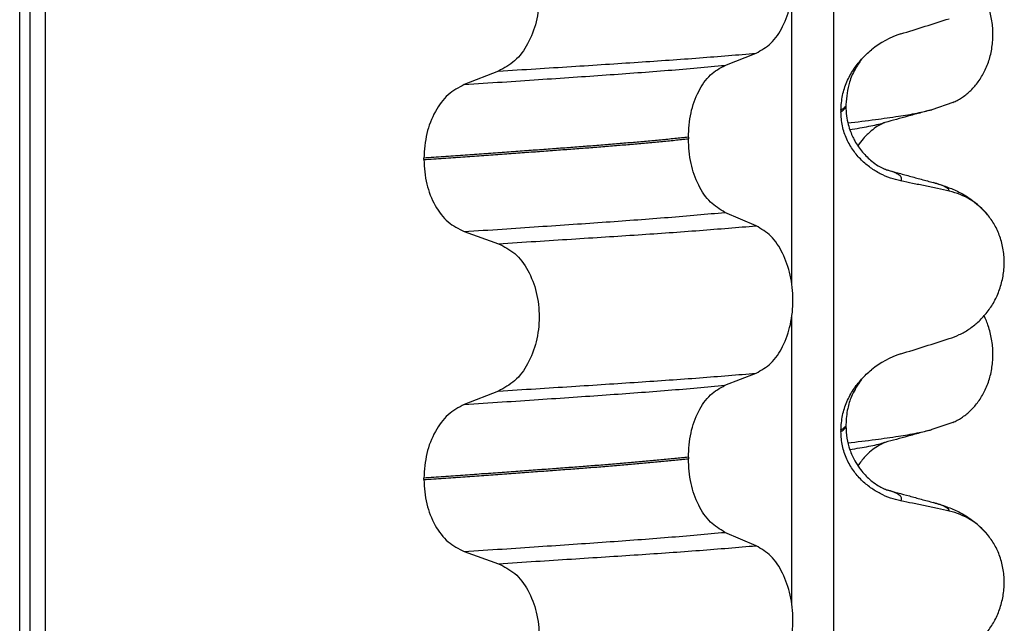
# Model space of a CAD drawing. Units: millimetres. Extents: x -6798 to -5689, y -6304 to -5323.
# Drawn here: x -5848 to -5838, y -5645 to -5639 of the extents above; entities that cross this region are included whole.
import ezdxf

# ---------------------------------------------------------------- set-up
doc = ezdxf.new("R2010")
doc.units = ezdxf.units.MM

# ---------------------------------------------------------------- blocks, each defined once
blk = doc.blocks.new('309018556__93', base_point=(-5858, -5679.7))
at = {"color": 7, "linetype": 'Continuous'}
for p, q in [((-5847.8914, -5666.7), (-5847.8914, -5484.5)), ((-5847.7922, -5484.5), (-5847.7922, -5666.7)), ((-5847.6366, -5666.7), (-5847.6366, -5484.5)), ((-5839.8114, -5484.5), (-5839.8114, -5666.7)), ((-5840.2261, -5641.235), (-5840.2261, -5638.3997)), ((-5840.8886, -5639.0752), (-5840.5793, -5638.9547)), ((-5843.1368, -5639.1327), (-5843.4776, -5639.2656)), ((-5839.688, -5639.4644), (-5839.688, -5639.4794)), ((-5839.7372, -5639.52), (-5839.7372, -5639.535)), ((-5841.2523, -5639.789), (-5841.2523, -5639.804)), ((-5843.8783, -5640.011), (-5843.8783, -5639.996)), ((-5840.5793, -5640.6673), (-5840.8886, -5640.5344)), ((-5843.4776, -5640.7248), (-5843.1368, -5640.8453)), ((-5840.2261, -5644.41), (-5840.2261, -5641.5747)), ((-5840.8886, -5642.2502), (-5840.5793, -5642.1297)), ((-5843.1368, -5642.3077), (-5843.4776, -5642.4406)), ((-5839.7372, -5642.695), (-5839.7372, -5642.71)), ((-5839.688, -5642.6394), (-5839.688, -5642.6544)), ((-5841.2523, -5642.964), (-5841.2523, -5642.979)), ((-5843.8783, -5643.186), (-5843.8783, -5643.171)), ((-5840.5793, -5643.8423), (-5840.8886, -5643.7094)), ((-5843.4776, -5643.8998), (-5843.1368, -5644.0203))]:
    blk.add_line(p, q, dxfattribs=at)
for centre, radius, start, end in [((-5838.8781, -5639.6028), 0.8799, 107.42168, 129.26674), ((-5838.8083, -5640.9918), 0.6832, 39.49888, 77.57511), ((-5838.8781, -5642.7778), 0.8799, 107.42168, 129.26674), ((-5838.8083, -5644.1668), 0.6832, 39.49888, 77.57511)]:
    blk.add_arc(centre, radius, start, end, dxfattribs=at)
for points, knots in [([(-5840.5793, -5638.9547), (-5840.5278, -5638.9253), (-5840.4166, -5638.8618), (-5840.3035, -5638.6849), (-5840.2295, -5638.4693), (-5840.2047, -5638.2267), (-5840.2309, -5637.9843), (-5840.3055, -5637.7684), (-5840.4179, -5637.5904), (-5840.5281, -5637.5234), (-5840.5793, -5637.4923)], [0, 0, 0, 0, 0.175742, 0.379331, 0.610482, 0.857366, 1.104161, 1.335389, 1.540243, 1.717861, 1.717861, 1.717861, 1.717861]), ([(-5843.1368, -5637.6703), (-5843.0803, -5637.6993), (-5842.9606, -5637.7608), (-5842.8337, -5637.9377), (-5842.7517, -5638.1546), (-5842.7239, -5638.3983), (-5842.7532, -5638.6419), (-5842.8359, -5638.8589), (-5842.9619, -5639.0369), (-5843.0807, -5639.1019), (-5843.1368, -5639.1327)], [0, 0, 0, 0, 0.188242, 0.398988, 0.632825, 0.880006, 1.127126, 1.361059, 1.57295, 1.762802, 1.762802, 1.762802, 1.762802]), ([(-5839.1415, -5638.7633), (-5839.0614, -5638.7382), (-5838.9013, -5638.6881), (-5838.7413, -5638.6374), (-5838.6613, -5638.6121)], [0, 0, 0, 0, 0.2516729, 0.5034358, 0.5034358, 0.5034358, 0.5034358]), ([(-5843.1368, -5639.1327), (-5843.0137, -5639.1249), (-5842.7724, -5639.1098), (-5842.4181, -5639.0872), (-5842.0793, -5639.0652), (-5841.7553, -5639.0441), (-5841.4446, -5639.0231), (-5841.1455, -5639.0011), (-5840.8582, -5638.9787), (-5840.6708, -5638.9626), (-5840.5793, -5638.9547)], [0, 0, 0, 0, 0.370034, 0.725299, 1.065028, 1.388589, 1.699187, 1.999475, 2.288101, 2.563741, 2.563741, 2.563741, 2.563741]), ([(-5839.5337, -5639.0155), (-5839.518, -5638.9987), (-5839.4869, -5638.9655), (-5839.4522, -5638.9361), (-5839.435, -5638.9216)], [0, 0, 0, 0, 0.0688427, 0.1363573, 0.1363573, 0.1363573, 0.1363573]), ([(-5843.4776, -5639.2656), (-5843.3519, -5639.2573), (-5843.1058, -5639.2411), (-5842.7448, -5639.2169), (-5842.4005, -5639.1934), (-5842.0721, -5639.1709), (-5841.7579, -5639.1484), (-5841.4565, -5639.125), (-5841.1679, -5639.101), (-5840.9801, -5639.0837), (-5840.8886, -5639.0752)], [0, 0, 0, 0, 0.377824, 0.7399, 1.085321, 1.413346, 1.727383, 2.030213, 2.320288, 2.596091, 2.596091, 2.596091, 2.596091]), ([(-5841.2523, -5639.789), (-5841.2473, -5639.7077), (-5841.2378, -5639.5503), (-5841.161, -5639.3387), (-5841.049, -5639.1657), (-5840.9394, -5639.1039), (-5840.8886, -5639.0752)], [0, 0, 0, 0, 0.2432066, 0.4702834, 0.6704079, 0.8432042, 0.8432042, 0.8432042, 0.8432042]), ([(-5839.7372, -5639.52), (-5839.734, -5639.4708), (-5839.7278, -5639.374), (-5839.6816, -5639.2384), (-5839.6178, -5639.1174), (-5839.5613, -5639.0489), (-5839.5337, -5639.0155)], [0, 0, 0, 0, 0.147463, 0.2898435, 0.425909, 0.5555838, 0.5555838, 0.5555838, 0.5555838]), ([(-5839.5337, -5639.0155), (-5839.5441, -5639.0311), (-5839.5661, -5639.0641), (-5839.6111, -5639.1364), (-5839.6704, -5639.2672), (-5839.6813, -5639.3887), (-5839.688, -5639.4644)], [0, 0, 0, 0, 0.0564094, 0.1188239, 0.2557263, 0.4817639, 0.4817639, 0.4817639, 0.4817639]), ([(-5843.4776, -5639.2656), (-5843.5334, -5639.2961), (-5843.6513, -5639.3607), (-5843.7759, -5639.5373), (-5843.8617, -5639.7531), (-5843.8727, -5639.9134), (-5843.8783, -5639.996)], [0, 0, 0, 0, 0.1886045, 0.3987817, 0.6313681, 0.8779859, 0.8779859, 0.8779859, 0.8779859]), ([(-5839.688, -5639.4794), (-5839.691, -5639.4824), (-5839.6974, -5639.4889), (-5839.7074, -5639.4998), (-5839.721, -5639.5103), (-5839.7315, -5639.5166), (-5839.7372, -5639.52)], [0, 0, 0, 0, 0.01283911, 0.02730207, 0.04425924, 0.06413299, 0.06413299, 0.06413299, 0.06413299]), ([(-5839.7372, -5639.535), (-5839.7298, -5639.5306), (-5839.7165, -5639.5225), (-5839.701, -5639.5087), (-5839.6905, -5639.4946), (-5839.6888, -5639.4844), (-5839.688, -5639.4794)], [0, 0, 0, 0, 0.02581874, 0.04660568, 0.06225726, 0.07718423, 0.07718423, 0.07718423, 0.07718423]), ([(-5839.1415, -5640.2224), (-5839.1765, -5640.2139), (-5839.2471, -5640.1967), (-5839.3486, -5640.1521), (-5839.446, -5640.0929), (-5839.5368, -5640.0163), (-5839.6177, -5639.9216), (-5839.6831, -5639.8077), (-5839.7282, -5639.6765), (-5839.7342, -5639.5828), (-5839.7372, -5639.535)], [0, 0, 0, 0, 0.1079398, 0.2176602, 0.3310918, 0.4488273, 0.5723367, 0.7029561, 0.8409132, 0.9837924, 0.9837924, 0.9837924, 0.9837924]), ([(-5839.688, -5639.4794), (-5839.6867, -5639.5122), (-5839.6843, -5639.5739), (-5839.6666, -5639.6587), (-5839.6444, -5639.7286), (-5839.6215, -5639.7823), (-5839.5852, -5639.8528), (-5839.5269, -5639.9378), (-5839.4448, -5640.0185), (-5839.3729, -5640.0695), (-5839.3303, -5640.093), (-5839.3066, -5640.1036), (-5839.3005, -5640.1067), (-5839.2975, -5640.1083)], [0, 0, 0, 0, 0.098343, 0.1849427, 0.2588225, 0.3180433, 0.3599222, 0.4966983, 0.6251149, 0.7029964, 0.7605543, 0.7707639, 0.7810007, 0.7810007, 0.7810007, 0.7810007]), ([(-5841.2523, -5639.789), (-5841.2972, -5639.7936), (-5841.3885, -5639.803), (-5841.5276, -5639.8164), (-5841.6707, -5639.8297), (-5841.8177, -5639.8428), (-5841.9682, -5639.8556), (-5842.1221, -5639.8682), (-5842.2791, -5639.8806), (-5842.3848, -5639.8885), (-5842.4382, -5639.8925)], [0, 0, 0, 0, 0.135576, 0.275376, 0.419184, 0.566778, 0.717934, 0.872423, 1.030015, 1.190479, 1.190479, 1.190479, 1.190479]), ([(-5842.4382, -5639.9075), (-5842.3848, -5639.9035), (-5842.2791, -5639.8956), (-5842.1221, -5639.8832), (-5841.9682, -5639.8706), (-5841.8177, -5639.8578), (-5841.6707, -5639.8447), (-5841.5276, -5639.8314), (-5841.3885, -5639.818), (-5841.2972, -5639.8086), (-5841.2523, -5639.804)], [0, 0, 0, 0, 0.160463, 0.318056, 0.472545, 0.6237, 0.771295, 0.915102, 1.054902, 1.190479, 1.190479, 1.190479, 1.190479]), ([(-5840.8886, -5640.5344), (-5840.9394, -5640.5035), (-5841.0488, -5640.437), (-5841.1601, -5640.2604), (-5841.2373, -5640.0457), (-5841.2472, -5639.8864), (-5841.2523, -5639.804)], [0, 0, 0, 0, 0.1764515, 0.3796311, 0.6095073, 0.8558057, 0.8558057, 0.8558057, 0.8558057]), ([(-5842.4382, -5639.8925), (-5842.4928, -5639.8965), (-5842.6036, -5639.9047), (-5842.7723, -5639.9171), (-5842.9457, -5639.9297), (-5843.1237, -5639.9425), (-5843.3062, -5639.9556), (-5843.4932, -5639.9689), (-5843.6844, -5639.9824), (-5843.8132, -5639.9914), (-5843.8783, -5639.996)], [0, 0, 0, 0, 0.164275, 0.333401, 0.507283, 0.685816, 0.86888, 1.056342, 1.248056, 1.443864, 1.443864, 1.443864, 1.443864]), ([(-5843.8783, -5640.011), (-5843.8132, -5640.0064), (-5843.6844, -5639.9974), (-5843.4932, -5639.9839), (-5843.3062, -5639.9706), (-5843.1237, -5639.9575), (-5842.9457, -5639.9447), (-5842.7723, -5639.9321), (-5842.6036, -5639.9197), (-5842.4928, -5639.9115), (-5842.4382, -5639.9075)], [0, 0, 0, 0, 0.195808, 0.387522, 0.574984, 0.758048, 0.936581, 1.110463, 1.279589, 1.443864, 1.443864, 1.443864, 1.443864]), ([(-5843.8783, -5640.011), (-5843.8728, -5640.0925), (-5843.8622, -5640.2509), (-5843.7768, -5640.4637), (-5843.6514, -5640.6366), (-5843.5333, -5640.6965), (-5843.4776, -5640.7248)], [0, 0, 0, 0, 0.2435191, 0.473333, 0.6806322, 0.8658107, 0.8658107, 0.8658107, 0.8658107]), ([(-5839.2877, -5640.1111), (-5839.2879, -5640.1111), (-5839.2895, -5640.1106), (-5839.2925, -5640.1096), (-5839.2956, -5640.1088), (-5839.2973, -5640.1083), (-5839.2975, -5640.1083)], [0, 0, 0, 0, 0.00063086, 0.00504684, 0.00951975, 0.01015873, 0.01015873, 0.01015873, 0.01015873]), ([(-5839.2877, -5640.1111), (-5839.2496, -5640.1215), (-5839.173, -5640.1423), (-5839.0567, -5640.174), (-5838.9383, -5640.2063), (-5838.8584, -5640.228), (-5838.8182, -5640.239)], [0, 0, 0, 0, 0.1183912, 0.2382179, 0.3615444, 0.4865988, 0.4865988, 0.4865988, 0.4865988]), ([(-5839.1415, -5640.2224), (-5839.1409, -5640.2214), (-5839.1395, -5640.2194), (-5839.1356, -5640.2137), (-5839.1336, -5640.2045), (-5839.1347, -5640.191), (-5839.1433, -5640.1771), (-5839.1617, -5640.161), (-5839.1921, -5640.1441), (-5839.2357, -5640.1265), (-5839.2692, -5640.1166), (-5839.2877, -5640.1111)], [0, 0, 0, 0, 0.0036608, 0.0073217, 0.0205109, 0.0309028, 0.0472338, 0.0678712, 0.1040129, 0.1509033, 0.2087564, 0.2087564, 0.2087564, 0.2087564]), ([(-5838.6613, -5640.3247), (-5838.7003, -5640.3161), (-5838.7802, -5640.2984), (-5838.9017, -5640.2723), (-5839.0228, -5640.2468), (-5839.1029, -5640.2304), (-5839.1415, -5640.2224)], [0, 0, 0, 0, 0.1198018, 0.2455776, 0.3727485, 0.4909597, 0.4909597, 0.4909597, 0.4909597]), ([(-5838.8182, -5640.239), (-5838.7739, -5640.252), (-5838.6878, -5640.2773), (-5838.5567, -5640.3341), (-5838.4131, -5640.4186), (-5838.3287, -5640.5073), (-5838.2811, -5640.5573)], [0, 0, 0, 0, 0.1385476, 0.2687352, 0.428069, 0.6340424, 0.6340424, 0.6340424, 0.6340424]), ([(-5838.6613, -5640.3247), (-5838.6617, -5640.3232), (-5838.6625, -5640.3202), (-5838.6649, -5640.3088), (-5838.6813, -5640.2951), (-5838.7104, -5640.2756), (-5838.7575, -5640.2567), (-5838.7963, -5640.2454), (-5838.8182, -5640.239)], [0, 0, 0, 0, 0.004581, 0.009162, 0.0348438, 0.0634063, 0.1162385, 0.1849137, 0.1849137, 0.1849137, 0.1849137]), ([(-5843.4776, -5640.7248), (-5843.3519, -5640.7165), (-5843.1058, -5640.7003), (-5842.7448, -5640.6761), (-5842.4005, -5640.6526), (-5842.0721, -5640.6301), (-5841.7579, -5640.6076), (-5841.4565, -5640.5842), (-5841.1679, -5640.5602), (-5840.9801, -5640.5429), (-5840.8886, -5640.5344)], [0, 0, 0, 0, 0.377824, 0.7399, 1.085321, 1.413346, 1.727383, 2.030213, 2.320288, 2.596091, 2.596091, 2.596091, 2.596091]), ([(-5838.6613, -5641.7871), (-5838.6276, -5641.7749), (-5838.5595, -5641.7502), (-5838.4636, -5641.6945), (-5838.3732, -5641.6241), (-5838.2908, -5641.537), (-5838.2199, -5641.4337), (-5838.1637, -5641.3154), (-5838.1267, -5641.1847), (-5838.1117, -5641.0465), (-5838.1215, -5640.9072), (-5838.1548, -5640.7758), (-5838.2074, -5640.657), (-5838.257, -5640.59), (-5838.2811, -5640.5573)], [0, 0, 0, 0, 0.107282, 0.216927, 0.331142, 0.450156, 0.574914, 0.705579, 0.841286, 0.980543, 1.120587, 1.257705, 1.385609, 1.507292, 1.507292, 1.507292, 1.507292]), ([(-5843.1368, -5640.8453), (-5843.0137, -5640.8375), (-5842.7724, -5640.8224), (-5842.4181, -5640.7998), (-5842.0793, -5640.7778), (-5841.7553, -5640.7567), (-5841.4446, -5640.7356), (-5841.1455, -5640.7137), (-5840.8582, -5640.6913), (-5840.6708, -5640.6752), (-5840.5793, -5640.6673)], [0, 0, 0, 0, 0.370034, 0.725299, 1.065028, 1.388589, 1.699187, 1.999475, 2.288101, 2.563741, 2.563741, 2.563741, 2.563741]), ([(-5840.5793, -5642.1297), (-5840.5278, -5642.1003), (-5840.4166, -5642.0368), (-5840.3035, -5641.8599), (-5840.2295, -5641.6443), (-5840.2047, -5641.4017), (-5840.2309, -5641.1593), (-5840.3055, -5640.9434), (-5840.4179, -5640.7654), (-5840.5281, -5640.6984), (-5840.5793, -5640.6673)], [0, 0, 0, 0, 0.175742, 0.379331, 0.610482, 0.857366, 1.104161, 1.335389, 1.540243, 1.717861, 1.717861, 1.717861, 1.717861]), ([(-5843.1368, -5640.8453), (-5843.0803, -5640.8743), (-5842.9606, -5640.9358), (-5842.8337, -5641.1127), (-5842.7517, -5641.3296), (-5842.7239, -5641.5733), (-5842.7532, -5641.8169), (-5842.8359, -5642.0339), (-5842.9619, -5642.2119), (-5843.0807, -5642.2769), (-5843.1368, -5642.3077)], [0, 0, 0, 0, 0.188242, 0.398988, 0.632825, 0.880006, 1.127126, 1.361059, 1.57295, 1.762802, 1.762802, 1.762802, 1.762802]), ([(-5839.1415, -5641.9383), (-5839.0614, -5641.9132), (-5838.9013, -5641.8631), (-5838.7413, -5641.8124), (-5838.6613, -5641.7871)], [0, 0, 0, 0, 0.2516729, 0.5034358, 0.5034358, 0.5034358, 0.5034358]), ([(-5839.5337, -5642.1905), (-5839.518, -5642.1737), (-5839.4869, -5642.1405), (-5839.4522, -5642.1111), (-5839.435, -5642.0966)], [0, 0, 0, 0, 0.0688427, 0.1363573, 0.1363573, 0.1363573, 0.1363573]), ([(-5843.1368, -5642.3077), (-5843.0137, -5642.2999), (-5842.7724, -5642.2848), (-5842.4181, -5642.2622), (-5842.0793, -5642.2402), (-5841.7553, -5642.2191), (-5841.4446, -5642.1981), (-5841.1455, -5642.1761), (-5840.8582, -5642.1537), (-5840.6708, -5642.1376), (-5840.5793, -5642.1297)], [0, 0, 0, 0, 0.370034, 0.725299, 1.065028, 1.388589, 1.699187, 1.999475, 2.288101, 2.563741, 2.563741, 2.563741, 2.563741]), ([(-5839.7372, -5642.695), (-5839.734, -5642.6458), (-5839.7278, -5642.549), (-5839.6816, -5642.4134), (-5839.6178, -5642.2924), (-5839.5613, -5642.2239), (-5839.5337, -5642.1905)], [0, 0, 0, 0, 0.147463, 0.2898435, 0.425909, 0.5555838, 0.5555838, 0.5555838, 0.5555838]), ([(-5839.5337, -5642.1905), (-5839.5469, -5642.2099), (-5839.5691, -5642.2427), (-5839.6031, -5642.2996), (-5839.6401, -5642.3752), (-5839.6786, -5642.4913), (-5839.6846, -5642.5861), (-5839.688, -5642.6394)], [0, 0, 0, 0, 0.0704935, 0.1188405, 0.1985651, 0.322809, 0.4824157, 0.4824157, 0.4824157, 0.4824157]), ([(-5843.4776, -5642.4406), (-5843.3519, -5642.4323), (-5843.1058, -5642.4161), (-5842.7448, -5642.3919), (-5842.4005, -5642.3684), (-5842.0721, -5642.3459), (-5841.7579, -5642.3234), (-5841.4565, -5642.3), (-5841.1679, -5642.276), (-5840.9801, -5642.2587), (-5840.8886, -5642.2502)], [0, 0, 0, 0, 0.377824, 0.7399, 1.085321, 1.413346, 1.727383, 2.030213, 2.320288, 2.596091, 2.596091, 2.596091, 2.596091]), ([(-5841.2523, -5642.964), (-5841.2473, -5642.8827), (-5841.2378, -5642.7253), (-5841.161, -5642.5137), (-5841.049, -5642.3407), (-5840.9394, -5642.2789), (-5840.8886, -5642.2502)], [0, 0, 0, 0, 0.2432066, 0.4702834, 0.6704079, 0.8432042, 0.8432042, 0.8432042, 0.8432042]), ([(-5843.4776, -5642.4406), (-5843.5334, -5642.4711), (-5843.6513, -5642.5357), (-5843.7759, -5642.7123), (-5843.8617, -5642.9281), (-5843.8727, -5643.0884), (-5843.8783, -5643.171)], [0, 0, 0, 0, 0.1886045, 0.3987817, 0.6313681, 0.8779859, 0.8779859, 0.8779859, 0.8779859]), ([(-5839.688, -5642.6544), (-5839.691, -5642.6574), (-5839.6974, -5642.6639), (-5839.7074, -5642.6748), (-5839.721, -5642.6853), (-5839.7315, -5642.6916), (-5839.7372, -5642.695)], [0, 0, 0, 0, 0.01283911, 0.02730207, 0.04425924, 0.06413299, 0.06413299, 0.06413299, 0.06413299]), ([(-5839.7372, -5642.71), (-5839.7298, -5642.7056), (-5839.7165, -5642.6975), (-5839.701, -5642.6837), (-5839.6905, -5642.6696), (-5839.6888, -5642.6594), (-5839.688, -5642.6544)], [0, 0, 0, 0, 0.02581874, 0.04660568, 0.06225726, 0.07718423, 0.07718423, 0.07718423, 0.07718423]), ([(-5839.688, -5642.6544), (-5839.686, -5642.6947), (-5839.6821, -5642.7749), (-5839.6509, -5642.8915), (-5839.6069, -5642.9907), (-5839.5571, -5643.0693), (-5839.511, -5643.1264), (-5839.4688, -5643.1692), (-5839.4217, -5643.2101), (-5839.3722, -5643.245), (-5839.3295, -5643.2684), (-5839.3066, -5643.2786), (-5839.3005, -5643.2817), (-5839.2975, -5643.2833)], [0, 0, 0, 0, 0.1206677, 0.240327, 0.3596795, 0.4450423, 0.518684, 0.5793736, 0.6251727, 0.7057318, 0.76061, 0.7708196, 0.7810564, 0.7810564, 0.7810564, 0.7810564]), ([(-5839.1415, -5643.3974), (-5839.1765, -5643.3889), (-5839.2471, -5643.3717), (-5839.3486, -5643.3271), (-5839.446, -5643.2679), (-5839.5368, -5643.1913), (-5839.6177, -5643.0966), (-5839.6831, -5642.9827), (-5839.7282, -5642.8515), (-5839.7342, -5642.7578), (-5839.7372, -5642.71)], [0, 0, 0, 0, 0.1079398, 0.2176602, 0.3310918, 0.4488273, 0.5723367, 0.7029561, 0.8409132, 0.9837924, 0.9837924, 0.9837924, 0.9837924]), ([(-5841.2523, -5642.964), (-5841.2972, -5642.9686), (-5841.3885, -5642.978), (-5841.5276, -5642.9914), (-5841.6707, -5643.0047), (-5841.8177, -5643.0178), (-5841.9682, -5643.0306), (-5842.1221, -5643.0432), (-5842.2791, -5643.0556), (-5842.3848, -5643.0635), (-5842.4382, -5643.0675)], [0, 0, 0, 0, 0.135576, 0.275376, 0.419184, 0.566778, 0.717934, 0.872423, 1.030015, 1.190479, 1.190479, 1.190479, 1.190479]), ([(-5842.4382, -5643.0825), (-5842.3848, -5643.0785), (-5842.2791, -5643.0706), (-5842.1221, -5643.0582), (-5841.9682, -5643.0456), (-5841.8177, -5643.0328), (-5841.6707, -5643.0197), (-5841.5276, -5643.0064), (-5841.3885, -5642.993), (-5841.2972, -5642.9836), (-5841.2523, -5642.979)], [0, 0, 0, 0, 0.160463, 0.318056, 0.472545, 0.6237, 0.771295, 0.915102, 1.054902, 1.190479, 1.190479, 1.190479, 1.190479]), ([(-5840.8886, -5643.7094), (-5840.9394, -5643.6785), (-5841.0488, -5643.612), (-5841.1601, -5643.4354), (-5841.2373, -5643.2207), (-5841.2472, -5643.0614), (-5841.2523, -5642.979)], [0, 0, 0, 0, 0.1764515, 0.3796311, 0.6095073, 0.8558057, 0.8558057, 0.8558057, 0.8558057]), ([(-5842.4382, -5643.0675), (-5842.4928, -5643.0715), (-5842.6036, -5643.0797), (-5842.7723, -5643.0921), (-5842.9457, -5643.1047), (-5843.1237, -5643.1175), (-5843.3062, -5643.1306), (-5843.4932, -5643.1439), (-5843.6844, -5643.1574), (-5843.8132, -5643.1664), (-5843.8783, -5643.171)], [0, 0, 0, 0, 0.164275, 0.333401, 0.507283, 0.685816, 0.86888, 1.056342, 1.248056, 1.443864, 1.443864, 1.443864, 1.443864]), ([(-5843.8783, -5643.186), (-5843.8132, -5643.1814), (-5843.6844, -5643.1724), (-5843.4932, -5643.1589), (-5843.3062, -5643.1456), (-5843.1237, -5643.1325), (-5842.9457, -5643.1197), (-5842.7723, -5643.1071), (-5842.6036, -5643.0947), (-5842.4928, -5643.0865), (-5842.4382, -5643.0825)], [0, 0, 0, 0, 0.195808, 0.387522, 0.574984, 0.758048, 0.936581, 1.110463, 1.279589, 1.443864, 1.443864, 1.443864, 1.443864]), ([(-5843.8783, -5643.186), (-5843.8728, -5643.2675), (-5843.8622, -5643.4259), (-5843.7768, -5643.6387), (-5843.6514, -5643.8116), (-5843.5333, -5643.8715), (-5843.4776, -5643.8998)], [0, 0, 0, 0, 0.2435191, 0.473333, 0.6806322, 0.8658107, 0.8658107, 0.8658107, 0.8658107]), ([(-5839.2877, -5643.2861), (-5839.2879, -5643.2861), (-5839.2895, -5643.2856), (-5839.2925, -5643.2846), (-5839.2956, -5643.2838), (-5839.2973, -5643.2833), (-5839.2975, -5643.2833)], [0, 0, 0, 0, 0.00063086, 0.00504684, 0.00951975, 0.01015873, 0.01015873, 0.01015873, 0.01015873]), ([(-5839.2877, -5643.2861), (-5839.2496, -5643.2965), (-5839.1729, -5643.3173), (-5839.0567, -5643.349), (-5838.9383, -5643.3813), (-5838.8585, -5643.403), (-5838.8182, -5643.414)], [0, 0, 0, 0, 0.1184934, 0.2382179, 0.3614696, 0.4865988, 0.4865988, 0.4865988, 0.4865988]), ([(-5839.1415, -5643.3974), (-5839.1409, -5643.3964), (-5839.1395, -5643.3944), (-5839.1356, -5643.3887), (-5839.1336, -5643.3795), (-5839.1347, -5643.366), (-5839.1433, -5643.3521), (-5839.1617, -5643.336), (-5839.1921, -5643.3191), (-5839.2357, -5643.3015), (-5839.2692, -5643.2916), (-5839.2877, -5643.2861)], [0, 0, 0, 0, 0.0036608, 0.0073217, 0.0205109, 0.0309028, 0.0472338, 0.0678712, 0.1040129, 0.1509033, 0.2087564, 0.2087564, 0.2087564, 0.2087564]), ([(-5838.6613, -5643.4997), (-5838.7003, -5643.4911), (-5838.7802, -5643.4734), (-5838.9017, -5643.4473), (-5839.0228, -5643.4218), (-5839.1029, -5643.4054), (-5839.1415, -5643.3974)], [0, 0, 0, 0, 0.1198018, 0.2455776, 0.3727485, 0.4909597, 0.4909597, 0.4909597, 0.4909597]), ([(-5838.8182, -5643.414), (-5838.7739, -5643.427), (-5838.6878, -5643.4523), (-5838.5567, -5643.5091), (-5838.4131, -5643.5936), (-5838.3287, -5643.6823), (-5838.2811, -5643.7323)], [0, 0, 0, 0, 0.1385476, 0.2687352, 0.428069, 0.6340424, 0.6340424, 0.6340424, 0.6340424]), ([(-5838.6613, -5643.4997), (-5838.6617, -5643.4982), (-5838.6625, -5643.4952), (-5838.6649, -5643.4838), (-5838.6813, -5643.4701), (-5838.7104, -5643.4506), (-5838.7575, -5643.4317), (-5838.7963, -5643.4204), (-5838.8182, -5643.414)], [0, 0, 0, 0, 0.004581, 0.009162, 0.0348438, 0.0634063, 0.1162385, 0.1849137, 0.1849137, 0.1849137, 0.1849137]), ([(-5843.4776, -5643.8998), (-5843.3519, -5643.8915), (-5843.1058, -5643.8753), (-5842.7448, -5643.8511), (-5842.4005, -5643.8276), (-5842.0721, -5643.8051), (-5841.7579, -5643.7826), (-5841.4565, -5643.7592), (-5841.1679, -5643.7352), (-5840.9801, -5643.7179), (-5840.8886, -5643.7094)], [0, 0, 0, 0, 0.377824, 0.7399, 1.085321, 1.413346, 1.727383, 2.030213, 2.320288, 2.596091, 2.596091, 2.596091, 2.596091]), ([(-5838.6613, -5644.9621), (-5838.6276, -5644.9499), (-5838.5595, -5644.9252), (-5838.4636, -5644.8695), (-5838.3732, -5644.7991), (-5838.2908, -5644.712), (-5838.2199, -5644.6087), (-5838.1637, -5644.4904), (-5838.1267, -5644.3597), (-5838.1117, -5644.2215), (-5838.1215, -5644.0822), (-5838.1548, -5643.9508), (-5838.2074, -5643.832), (-5838.257, -5643.765), (-5838.2811, -5643.7323)], [0, 0, 0, 0, 0.107282, 0.216927, 0.331142, 0.450156, 0.574914, 0.705579, 0.841286, 0.980543, 1.120587, 1.257705, 1.385609, 1.507292, 1.507292, 1.507292, 1.507292]), ([(-5843.1368, -5644.0203), (-5843.0137, -5644.0125), (-5842.7724, -5643.9974), (-5842.4181, -5643.9748), (-5842.0793, -5643.9528), (-5841.7553, -5643.9317), (-5841.4446, -5643.9106), (-5841.1455, -5643.8887), (-5840.8582, -5643.8663), (-5840.6708, -5643.8502), (-5840.5793, -5643.8423)], [0, 0, 0, 0, 0.370034, 0.725299, 1.065028, 1.388589, 1.699187, 1.999475, 2.288101, 2.563741, 2.563741, 2.563741, 2.563741]), ([(-5840.5793, -5645.3047), (-5840.5278, -5645.2753), (-5840.4166, -5645.2118), (-5840.3035, -5645.0349), (-5840.2295, -5644.8193), (-5840.2047, -5644.5767), (-5840.2309, -5644.3343), (-5840.3055, -5644.1184), (-5840.4179, -5643.9404), (-5840.5281, -5643.8734), (-5840.5793, -5643.8423)], [0, 0, 0, 0, 0.175742, 0.379331, 0.610482, 0.857366, 1.104161, 1.335389, 1.540243, 1.717861, 1.717861, 1.717861, 1.717861]), ([(-5843.1368, -5644.0203), (-5843.0803, -5644.0493), (-5842.9606, -5644.1108), (-5842.8337, -5644.2877), (-5842.7517, -5644.5046), (-5842.7239, -5644.7483), (-5842.7532, -5644.9919), (-5842.8359, -5645.2089), (-5842.9619, -5645.3869), (-5843.0807, -5645.4519), (-5843.1368, -5645.4827)], [0, 0, 0, 0, 0.188242, 0.398988, 0.632825, 0.880006, 1.127126, 1.361059, 1.57295, 1.762802, 1.762802, 1.762802, 1.762802])]:
    blk.add_open_spline(points, degree=3, knots=knots, dxfattribs=at)
blk = doc.blocks.new('Niveauregulierung__94', base_point=(-5862.0428, -5742.7471))
blk.add_blockref('309018556__93', (-5858, -5679.7))
blk = doc.blocks.new('309018556__106', base_point=(-5858, -5679.7))
at = {"color": 7, "linetype": 'Continuous'}
for p, q in [((-5838.6256, -5639.4436), (-5838.8331, -5639.5152)), ((-5838.6256, -5642.6186), (-5838.8331, -5642.6902))]:
    blk.add_line(p, q, dxfattribs=at)
for points, knots in [([(-5838.6256, -5639.4436), (-5838.6111, -5639.4369), (-5838.5819, -5639.4233), (-5838.5241, -5639.3886), (-5838.4537, -5639.3337), (-5838.3779, -5639.2495), (-5838.3135, -5639.1469), (-5838.264, -5639.0277), (-5838.2337, -5638.8957), (-5838.2244, -5638.757), (-5838.2373, -5638.6188), (-5838.2643, -5638.5117), (-5838.2925, -5638.4353), (-5838.3078, -5638.4024), (-5838.3154, -5638.3861)], [0, 0, 0, 0, 0.047777, 0.096645, 0.20196, 0.314264, 0.434689, 0.56368, 0.699592, 0.839365, 0.979001, 1.114254, 1.169263, 1.223078, 1.223078, 1.223078, 1.223078]), ([(-5839.6682, -5639.6466), (-5839.5768, -5639.6356), (-5839.4087, -5639.6154), (-5839.1789, -5639.5829), (-5838.9913, -5639.5531), (-5838.8816, -5639.5268), (-5838.8331, -5639.5152)], [0, 0, 0, 0, 0.2763733, 0.5076706, 0.6963917, 0.8459482, 0.8459482, 0.8459482, 0.8459482]), ([(-5838.8331, -5639.5152), (-5838.8737, -5639.5262), (-5838.9537, -5639.5481), (-5839.0714, -5639.5802), (-5839.1857, -5639.6115), (-5839.2606, -5639.6318), (-5839.2979, -5639.6418)], [0, 0, 0, 0, 0.1261829, 0.2488471, 0.3660399, 0.4817157, 0.4817157, 0.4817157, 0.4817157]), ([(-5839.649, -5639.7127), (-5839.6159, -5639.7074), (-5839.5532, -5639.6974), (-5839.4641, -5639.6812), (-5839.3851, -5639.6649), (-5839.3361, -5639.6522), (-5839.3132, -5639.6463)], [0, 0, 0, 0, 0.1003391, 0.1907266, 0.271543, 0.3424372, 0.3424372, 0.3424372, 0.3424372]), ([(-5839.3132, -5639.6463), (-5839.3146, -5639.6473), (-5839.3174, -5639.6491), (-5839.3363, -5639.6616), (-5839.38, -5639.6811), (-5839.4459, -5639.7316), (-5839.5135, -5639.7956), (-5839.5523, -5639.8495), (-5839.5695, -5639.8735)], [0, 0, 0, 0, 0.0050013, 0.0100026, 0.0681024, 0.1475123, 0.2576708, 0.3462855, 0.3462855, 0.3462855, 0.3462855]), ([(-5839.2979, -5639.6418), (-5839.3003, -5639.6428), (-5839.3053, -5639.6448), (-5839.3105, -5639.6458), (-5839.3132, -5639.6463)], [0, 0, 0, 0, 0.00794205, 0.01600697, 0.01600697, 0.01600697, 0.01600697]), ([(-5838.6256, -5642.6186), (-5838.6111, -5642.6119), (-5838.5819, -5642.5983), (-5838.5241, -5642.5636), (-5838.4537, -5642.5087), (-5838.3779, -5642.4245), (-5838.3135, -5642.3219), (-5838.264, -5642.2027), (-5838.2337, -5642.0707), (-5838.2244, -5641.932), (-5838.2373, -5641.7938), (-5838.2643, -5641.6867), (-5838.2925, -5641.6103), (-5838.3078, -5641.5774), (-5838.3154, -5641.5611)], [0, 0, 0, 0, 0.047777, 0.096645, 0.20196, 0.314264, 0.434689, 0.56368, 0.699592, 0.839365, 0.979001, 1.114254, 1.169263, 1.223078, 1.223078, 1.223078, 1.223078]), ([(-5839.6682, -5642.8216), (-5839.5768, -5642.8106), (-5839.4087, -5642.7904), (-5839.1789, -5642.7579), (-5838.9913, -5642.7281), (-5838.8816, -5642.7018), (-5838.8331, -5642.6902)], [0, 0, 0, 0, 0.2763732, 0.5076704, 0.6963914, 0.8459479, 0.8459479, 0.8459479, 0.8459479]), ([(-5838.8331, -5642.6902), (-5838.8736, -5642.7012), (-5838.9537, -5642.7231), (-5839.0713, -5642.7552), (-5839.1856, -5642.7865), (-5839.2605, -5642.8067), (-5839.2979, -5642.8168)], [0, 0, 0, 0, 0.1260677, 0.2488471, 0.3657102, 0.4817157, 0.4817157, 0.4817157, 0.4817157]), ([(-5839.649, -5642.8877), (-5839.6159, -5642.8824), (-5839.5531, -5642.8724), (-5839.4641, -5642.8562), (-5839.3851, -5642.8399), (-5839.3361, -5642.8272), (-5839.3132, -5642.8213)], [0, 0, 0, 0, 0.1003357, 0.1907203, 0.2715342, 0.3424266, 0.3424266, 0.3424266, 0.3424266]), ([(-5839.3132, -5642.8213), (-5839.3146, -5642.8223), (-5839.3174, -5642.8241), (-5839.3371, -5642.8371), (-5839.3807, -5642.8566), (-5839.4389, -5642.9014), (-5839.507, -5642.9634), (-5839.5464, -5643.017), (-5839.5695, -5643.0486)], [0, 0, 0, 0, 0.0050013, 0.0100026, 0.0707657, 0.1475135, 0.2291823, 0.3462866, 0.3462866, 0.3462866, 0.3462866]), ([(-5839.2979, -5642.8168), (-5839.3003, -5642.8178), (-5839.3053, -5642.8198), (-5839.3105, -5642.8208), (-5839.3132, -5642.8213)], [0, 0, 0, 0, 0.00794205, 0.01600697, 0.01600697, 0.01600697, 0.01600697])]:
    blk.add_open_spline(points, degree=3, knots=knots, dxfattribs=at)
blk = doc.blocks.new('Niveauregulierung_2__107', base_point=(-5862, -5742.7471))
blk.add_blockref('309018556__106', (-5858, -5679.7))
blk = doc.blocks.new('HL53KV-WEB-Zeichnung__121', base_point=(-6076, -5742.7471))
for name, p in [('Niveauregulierung__94', (-5862.0428, -5742.7471)), ('Niveauregulierung_2__107', (-5862, -5742.7471))]:
    blk.add_blockref(name, p)
blk = doc.blocks.new('SA_Links1', base_point=(-5922, -5463))
blk.add_blockref('HL53KV-WEB-Zeichnung__121', (-6076, -5742.7471))

msp = doc.modelspace()

# ---------------------------------------------------------------- block references
msp.add_blockref('SA_Links1', (-5922, -5463))

doc.saveas('drawing.dxf')
